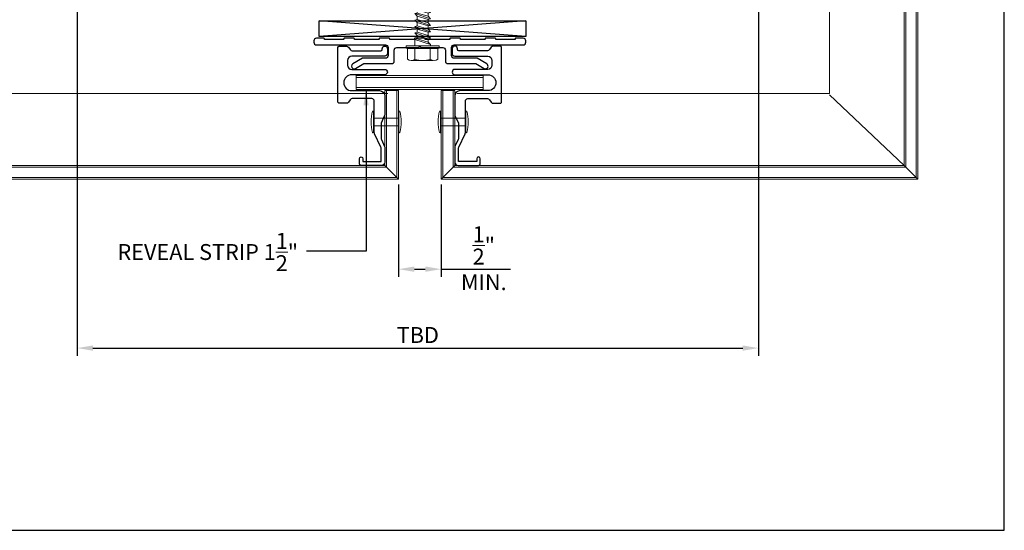
# Model space of a CAD drawing. Extents: x -113 to 432, y -193 to 216.
# Drawn here: x 147 to 159, y -47 to -41 of the extents above; entities that cross this region are included whole.
import ezdxf

# ---------------------------------------------------------------- set-up
doc = ezdxf.new("R2010")
doc.units = 0
doc.header["$LTSCALE"] = 10
doc.header["$MEASUREMENT"] = 0
doc.linetypes.add('PDF_IMPORT', pattern=[1, 0.8, -0.2])
doc.layers.get('Defpoints').update_dxf_attribs({"linetype": 'CONTINUOUS'})
for name, color, linetype in [('8', 8, 'CONTINUOUS'), ('FRAME', 5, 'CONTINUOUS'), ('PDF4_Geometry', 7, 'CONTINUOUS')]:
    doc.layers.add(name, color=color, linetype=linetype)
for name, color, linetype, lineweight in [('ACM', 7, 'CONTINUOUS', 15), ('DIMS', 92, 'CONTINUOUS', 15), ('FASTENERS', 3, 'CONTINUOUS', 15)]:
    doc.layers.add(name, color=color, linetype=linetype, lineweight=lineweight)
doc.styles.add('Arial', font='arial.ttf')
doc.dimstyles.get("Standard").update_dxf_attribs({"dimtxt": 0.08, "dimasz": 0.09, "dimexe": 0.09, "dimexo": 0.0625, "dimgap": 0.06, "dimtad": 1, "dimdec": 5, "dimzin": 0, "dimdsep": 46, "dimlunit": 5, "dimtxsty": 'Arial', "dimcen": 0.09, "dimclrd": 256, "dimclre": 256, "dimclrt": 256, "dimadec": 0, "dimazin": 0, "dimtfac": 1, "dimtdec": 5, "dimtofl": 0, "dimtmove": 0, "dimatfit": 3, "dimfxl": 1, "dimtfillclr": 256, "dimtolj": 1, "dimtzin": 0, "dimarcsym": 0})

# ---------------------------------------------------------------- blocks, each defined once
blk = doc.blocks.new('*D82')
at = {"layer": 'Defpoints', "color": 0, "transparency": 16777216}
for p in [(148.165, -40.081), (156.201, -40.081), (156.201, -44.902)]:
    blk.add_point(p, dxfattribs=at)
at = {"layer": 'DIMS', "lineweight": -2, "transparency": 16777216}
for p, q in [((148.165, -40.143), (148.165, -44.992)), ((156.201, -40.143), (156.201, -44.992)), ((148.352, -44.902), (156.014, -44.902))]:
    blk.add_line(p, q, dxfattribs=at)
at = {"layer": 'DIMS', "transparency": 16777216}
for points in [[(148.352, -44.871), (148.352, -44.933), (148.165, -44.902)], [(156.014, -44.871), (156.014, -44.933), (156.201, -44.902)]]:
    blk.add_solid(points, dxfattribs=at)
at = {"layer": 'DIMS', "transparency": 16777216, "insert": (152.183, -44.748), "char_height": 0.1875, "attachment_point": 5, "style": 'Arial'}
blk.add_mtext('\\A1;TBD', dxfattribs=at)
blk = doc.blocks.new('TEK511A')
at = {"layer": 'FASTENERS'}
for p, q in [((-0.18, 0.033), (-0.18, 0.159)), ((0.18, 0.159), (0.18, 0.033)), ((-0.169, 0.033), (-0.18, 0.033)), ((0.169, 0.033), (-0.169, 0.033)), ((-0.169, 0.026), (0.169, 0.026)), ((0.18, 0.033), (0.169, 0.033)), ((-0.093, -0.076), (-0.093, 0)), ((0.093, -0.014), (-0.093, -0.076)), ((-0.064, -0.083), (-0.093, -0.076)), ((0.093, -0.09), (-0.093, -0.152)), ((0.064, -0.044), (-0.064, -0.083)), ((-0.064, -0.121), (0.064, -0.083)), ((-0.064, -0.121), (-0.064, -0.083)), ((0.064, -0.044), (0.093, -0.014)), ((0.064, -0.083), (0.064, -0.044)), ((0.064, -0.083), (0.093, -0.09)), ((0.064, -0.12), (0.093, -0.09)), ((0.093, -0.014), (0.093, 0)), ((-0.064, -0.121), (-0.093, -0.152)), ((-0.064, -0.159), (-0.093, -0.152)), ((0.093, -0.166), (-0.093, -0.227)), ((-0.064, -0.197), (-0.093, -0.227)), ((-0.064, -0.234), (-0.093, -0.227)), ((0.064, -0.12), (-0.064, -0.159)), ((-0.064, -0.197), (0.064, -0.159)), ((-0.064, -0.197), (-0.064, -0.159)), ((0.064, -0.196), (-0.064, -0.234)), ((0.064, -0.159), (0.064, -0.12)), ((0.064, -0.159), (0.093, -0.166)), ((0.064, -0.196), (0.093, -0.166)), ((0.064, -0.234), (0.064, -0.196)), ((0.093, -0.241), (-0.093, -0.303)), ((-0.064, -0.273), (-0.093, -0.303)), ((-0.064, -0.31), (-0.093, -0.303)), ((0.093, -0.317), (-0.093, -0.379)), ((-0.064, -0.273), (0.064, -0.234)), ((-0.064, -0.273), (-0.064, -0.234)), ((0.064, -0.272), (-0.064, -0.31)), ((-0.064, -0.349), (0.064, -0.31)), ((-0.064, -0.349), (-0.064, -0.31)), ((0.064, -0.348), (-0.064, -0.386)), ((0.064, -0.234), (0.093, -0.241)), ((0.064, -0.272), (0.093, -0.241)), ((0.064, -0.31), (0.064, -0.272)), ((0.064, -0.31), (0.093, -0.317)), ((0.064, -0.348), (0.093, -0.317)), ((0.064, -0.386), (0.064, -0.348)), ((-0.064, -0.349), (-0.093, -0.379)), ((-0.064, -0.386), (-0.093, -0.379)), ((0.093, -0.393), (-0.093, -0.455)), ((-0.064, -0.424), (-0.093, -0.455)), ((-0.064, -0.462), (-0.093, -0.455)), ((-0.064, -0.462), (-0.076, -0.692)), ((-0.064, -0.424), (0.064, -0.386)), ((-0.064, -0.424), (-0.064, -0.386)), ((0.064, -0.424), (-0.064, -0.462)), ((0.064, -0.386), (0.093, -0.393)), ((0.064, -0.424), (0.093, -0.393)), ((0.064, -0.424), (0.076, -0.692)), ((0, -0.75), (0.035, -0.499)), ((0, -0.75), (-0.076, -0.692)), ((0, -0.75), (0.076, -0.692))]:
    blk.add_line(p, q, dxfattribs=at)
at = {"layer": 'FASTENERS', "flags": 128}
for points in [[(0.123, 0.174), (-0.135, 0.174)], [(-0.09, 0.159), (-0.09, 0.033)], [(0.09, 0.159), (0.09, 0.033)], [(-0.169, 0.033), (-0.169, 0.026)], [(0.169, 0.033), (0.169, 0.026)]]:
    blk.add_lwpolyline(points, dxfattribs=at)
blk.add_lwpolyline([(0.196, 0), (0.196, 0.026), (-0.196, 0.026), (-0.196, 0)], close=True, dxfattribs=at)
at = {"layer": 'FASTENERS'}
for centre, radius, start, end in [((-0.135, 0.097), 0.0763, 53.7362, 126.2638), ((0, -0.109), 0.283, 71.4026, 108.5974), ((0.135, 0.097), 0.0763, 53.7362, 126.2638)]:
    blk.add_arc(centre, radius, start, end, dxfattribs=at)
for points, knots in [([(-0.073, -0.631), (-0.059, -0.499), (-0.041, -0.485), (-0.004, -0.464), (0.003, -0.497), (0.034, -0.502), (0.053, -0.494), (0.067, -0.488)], [0.0008605, 0.0008605, 0.0008605, 0.0008605, 0.0430153, 0.0620523, 0.0825095, 0.1015461, 0.1317362, 0.1317362, 0.1317362, 0.1317362]), ([(0, -0.75), (0, -0.748), (0.006, -0.734), (0.012, -0.713), (0.03, -0.695), (0.045, -0.688), (0.058, -0.686), (0.068, -0.687), (0.073, -0.689), (0.076, -0.692)], [0.00983013, 0.00983013, 0.00983013, 0.00983013, 0.01529957, 0.04546629, 0.06355662, 0.07646397, 0.08594658, 0.09451399, 0.10077511, 0.10077511, 0.10077511, 0.10077511])]:
    blk.add_open_spline(points, degree=3, knots=knots, dxfattribs=at)
blk = doc.blocks.new('*U165')
at = {"layer": 'FASTENERS'}
blk.add_blockref('TEK511A', (0, 0), dxfattribs=at)
blk = doc.blocks.new('*D96')
at = {"layer": 'Defpoints', "color": 0, "transparency": 16777216}
for p in [(151.955, -42.911), (152.459, -42.911), (151.955, -43.973)]:
    blk.add_point(p, dxfattribs=at)
at = {"layer": 'DIMS', "lineweight": -2, "transparency": 16777216}
for p, q in [((151.955, -42.974), (151.955, -44.063)), ((152.459, -42.974), (152.459, -44.063)), ((152.142, -43.973), (152.271, -43.973)), ((152.459, -43.973), (153.277, -43.973))]:
    blk.add_line(p, q, dxfattribs=at)
at = {"layer": 'DIMS', "transparency": 16777216}
for points in [[(152.142, -43.941), (152.142, -44.004), (151.955, -43.973)], [(152.271, -43.941), (152.271, -44.004), (152.459, -43.973)]]:
    blk.add_solid(points, dxfattribs=at)
at = {"layer": 'DIMS', "transparency": 16777216, "char_height": 0.1875, "attachment_point": 5, "style": 'Arial'}
for s, insert in [('\\A1;{\\H1x;\\S1/2;}"', (152.961, -43.693)), ('\\A1;MIN.', (152.961, -44.126))]:
    blk.add_mtext(s, dxfattribs=dict(at, insert=insert))
blk = doc.blocks.new('*U31')
at = {"layer": 'FASTENERS'}
blk.add_lwpolyline([(-0.116, 0.081, 0.404331), (-0.13, 0.081, 0.116084), (-0.13, -0.169, 0.404331), (-0.116, -0.169)], format="xyb", close=True, dxfattribs=at)
for points in [[(-0.116, 0), (0.181, 0)], [(-0.116, -0.088), (0.181, -0.088)]]:
    blk.add_lwpolyline(points, dxfattribs=at)
blk.add_lwpolyline([(0.181, -0.169, 0.404331), (0.195, -0.169, 0.116084), (0.195, 0.081, 0.404331), (0.181, 0.081), (0.181, -0.169), (0.181, 0.081)], format="xyb", dxfattribs=at)

msp = doc.modelspace()

# ---------------------------------------------------------------- linework, layer by layer
at = {"layer": '8'}
for p, q in [((153.458414, -41.233228), (151.021114, -41.04925)), ((153.458414, -41.04925), (151.021114, -41.233228))]:
    msp.add_line(p, q, dxfattribs=at)
msp.add_lwpolyline([(151.021114, -41.233228), (151.021114, -41.04925), (153.458414, -41.04925), (153.458414, -41.233228)], close=True, dxfattribs=at)
at = {"layer": 'ACM', "ltscale": 10}
for p, q in [((158.07809, -30.639564), (158.07809, -42.911274)), ((158.058097, -42.891281), (158.058072, -30.659582)), ((157.918097, -42.751281), (157.918073, -30.799581)), ((157.938097, -42.771281), (157.938073, -30.779581)), ((151.454788, -41.71619), (152.954788, -41.71619)), ((152.954788, -41.833893), (151.454788, -41.833893)), ((151.794813, -41.870274), (151.794813, -42.751274)), ((151.794813, -41.870274), (151.954813, -41.870274)), ((151.814813, -41.870274), (151.814813, -42.771274)), ((151.934813, -41.870274), (151.934813, -42.891274)), ((151.954813, -41.870274), (151.954813, -42.911274)), ((152.458537, -41.870274), (152.458537, -42.911274)), ((152.618537, -41.870274), (152.458537, -41.870274)), ((152.478537, -41.870274), (152.478537, -42.891274)), ((152.598537, -41.870274), (152.598537, -42.771274)), ((152.618537, -41.870274), (152.618537, -42.751274)), ((151.814813, -42.771274), (146.428056, -42.771257)), ((151.794813, -42.751274), (146.448056, -42.751257)), ((151.794813, -42.751274), (151.954813, -42.911274)), ((152.618537, -42.751274), (152.458537, -42.911274)), ((157.93809, -42.771274), (152.598537, -42.771274)), ((157.91809, -42.751274), (152.618537, -42.751274)), ((158.07809, -42.911274), (157.918073, -42.751257)), ((151.954813, -42.911274), (146.288056, -42.911257)), ((151.934813, -42.891274), (146.308056, -42.891257)), ((158.07809, -42.911274), (152.458537, -42.911274)), ((158.05809, -42.891274), (152.478537, -42.891274))]:
    msp.add_line(p, q, dxfattribs=at)
at = {"layer": 'ACM', "color": 0, "ltscale": 10}
for p, q in [((157.03709, -31.633339), (157.03709, -41.903453)), ((151.831313, -41.903453), (147.329038, -41.903453)), ((152.64673, -41.903453), (157.03709, -41.903453)), ((157.03709, -41.917499), (157.918073, -42.751257))]:
    msp.add_line(p, q, dxfattribs=at)
at = {"layer": 'ACM', "ltscale": 10}
msp.add_lwpolyline([(152.954788, -41.692541), (151.454788, -41.692541), (151.454788, -41.857541), (152.954788, -41.857541)], close=True, dxfattribs=at)
at = {"layer": 'Defpoints', "ltscale": 10}
msp.add_lwpolyline([(140.554637, -47.047702), (159.09882, -47.047702), (159.09882, -28.967225), (140.554637, -28.967225)], close=True, dxfattribs=at)
at = {"layer": 'FRAME', "ltscale": 10}
msp.add_lwpolyline([(150.956525, -41.299659, 0.414213562), (150.988025, -41.331159), (151.800175, -41.331159, -0.414213562), (151.831675, -41.362659), (151.831675, -41.457659, -0.414213562), (151.800175, -41.489159), (151.528853, -41.489159), (151.417621, -41.553379, 1), (151.449121, -41.607939), (151.545734, -41.552159), (151.873175, -41.552159, 0.414213562), (151.904675, -41.520659), (151.904675, -41.393659, -0.414213562), (151.936175, -41.362159), (152.191675, -41.362159), (152.206675, -41.347159), (152.221675, -41.362159), (152.477175, -41.362159, -0.414213562), (152.508675, -41.393659), (152.508675, -41.520659, 0.414213562), (152.540175, -41.552159), (152.867516, -41.552159), (152.964129, -41.607939, 1), (152.995629, -41.553379), (152.884396, -41.489159), (152.613175, -41.489159, -0.414213562), (152.581675, -41.457659), (152.581675, -41.362659, -0.414213562), (152.613175, -41.331159), (153.425325, -41.331159, 0.414213562), (153.456825, -41.299659), (153.456825, -41.284659, 0.414213562), (153.425325, -41.253159), (153.336825, -41.253159, 0.414213562), (153.330825, -41.259159), (153.330825, -41.262159, -0.414213562), (153.324825, -41.268159), (153.108975, -41.268159, -0.414213562), (153.102975, -41.262159), (153.102975, -41.259159, 0.414213562), (153.096975, -41.253159), (152.982975, -41.253159, 0.414213562), (152.976975, -41.259159), (152.976975, -41.262159, -0.414213562), (152.970975, -41.268159), (152.692375, -41.268159, -0.414213562), (152.686375, -41.262159), (152.686375, -41.259159, 0.414213562), (152.680375, -41.253159), (152.566375, -41.253159, 0.414213562), (152.560375, -41.259159), (152.560375, -41.262159, -0.414213562), (152.554375, -41.268159), (152.275675, -41.268159, -0.414213562), (152.269675, -41.262159), (152.269675, -41.259159, 0.414213562), (152.263675, -41.253159), (152.149675, -41.253159, 0.414213562), (152.143675, -41.259159), (152.143675, -41.262159, -0.414213562), (152.137675, -41.268159), (151.858975, -41.268159, -0.414213562), (151.852975, -41.262159), (151.852975, -41.259159, 0.414213562), (151.846975, -41.253159), (151.732975, -41.253159, 0.414213562), (151.726975, -41.259159), (151.726975, -41.262159, -0.414213562), (151.720975, -41.268159), (151.442375, -41.268159, -0.414213562), (151.436375, -41.262159), (151.436375, -41.259159, 0.414213562), (151.430375, -41.253159), (151.316375, -41.253159, 0.414213562), (151.310375, -41.259159), (151.310375, -41.262159, -0.414213562), (151.304375, -41.268159), (151.088525, -41.268159, -0.414213562), (151.082525, -41.262159), (151.082525, -41.259159, 0.414213562), (151.076525, -41.253159), (150.988025, -41.253159, 0.414213562), (150.956525, -41.284659), (150.956525, -41.299659)], format="xyb", dxfattribs=at)
for points in [[(151.794813, -41.933274), (151.794813, -42.15025, -0.109517812), (151.792002, -42.162928), (151.750806, -42.251274), (151.750806, -42.432623, 0.109517812), (151.753617, -42.445302), (151.792002, -42.52762, -0.109517812), (151.794813, -42.540299), (151.794813, -42.711274, -0.414213562), (151.754813, -42.751274), (151.514813, -42.751274, -0.414213562), (151.494813, -42.731274), (151.494813, -42.671274, -1), (151.534813, -42.671274), (151.534813, -42.706274), (151.749813, -42.706274), (151.749813, -42.550275, 0.109517812), (151.747002, -42.537596), (151.672624, -42.378091, -0.109517812), (151.669813, -42.365413), (151.669813, -41.994274, 0.413906355), (151.639844, -41.964274), (151.409976, -41.964274, 0.245007653), (151.385367, -41.977067), (151.36477, -42.006482, -0.244698443), (151.340196, -42.019274), (151.256813, -42.019274, -0.414515993), (151.241813, -42.004259), (151.241813, -41.360274, -0.414213562), (151.256813, -41.345274), (151.340196, -41.345274, -0.244698443), (151.36477, -41.358067), (151.385367, -41.387482, 0.244698443), (151.409941, -41.400274), (151.747864, -41.400274, 0.414213562), (151.762864, -41.385274), (151.762864, -41.376774, -1), (151.825864, -41.376774), (151.825864, -41.431274, -0.414213562), (151.793864, -41.463274), (151.405813, -41.463274, 0.414213562), (151.355813, -41.513274), (151.355813, -41.570274, 0.414213562), (151.405813, -41.620274), (151.793313, -41.620274, -1), (151.793313, -41.683274), (151.403313, -41.683274, 1), (151.403313, -41.870274), (151.731813, -41.870274, -0.414213562)], [(152.618537, -41.933274), (152.618537, -42.15025, 0.109517812), (152.621348, -42.162928), (152.662544, -42.251274), (152.662544, -42.432623, -0.109517812), (152.659733, -42.445302), (152.621348, -42.52762, 0.109517812), (152.618537, -42.540299), (152.618537, -42.711274, 0.414213562), (152.658537, -42.751274), (152.898537, -42.751274, 0.414213562), (152.918537, -42.731274), (152.918537, -42.671274, 1), (152.878537, -42.671274), (152.878537, -42.706274), (152.663537, -42.706274), (152.663537, -42.550275, -0.109517812), (152.666348, -42.537596), (152.740726, -42.378091, 0.109517812), (152.743537, -42.365413), (152.743537, -41.994274, -0.413906355), (152.773505, -41.964274), (153.003374, -41.964274, -0.245007653), (153.027983, -41.977067), (153.048579, -42.006482, 0.244698443), (153.073154, -42.019274), (153.156537, -42.019274, 0.414515993), (153.171537, -42.004259), (153.171537, -41.360274, 0.414213562), (153.156537, -41.345274), (153.073154, -41.345274, 0.244698443), (153.048579, -41.358067), (153.027983, -41.387482, -0.244698443), (153.003409, -41.400274), (152.665485, -41.400274, -0.414213562), (152.650485, -41.385274), (152.650485, -41.376774, 1), (152.587485, -41.376774), (152.587485, -41.431274, 0.414213562), (152.619485, -41.463274), (153.007537, -41.463274, -0.414213562), (153.057537, -41.513274), (153.057537, -41.570274, -0.414213562), (153.007537, -41.620274), (152.620037, -41.620274, 1), (152.620037, -41.683274), (153.010037, -41.683274, -1), (153.010037, -41.870274), (152.681537, -41.870274, 0.414213562)]]:
    msp.add_lwpolyline(points, format="xyb", close=True, dxfattribs=at)
at = {"layer": 'PDF4_Geometry', "color": 252, "linetype": 'PDF_IMPORT', "lineweight": 9, "ltscale": 0.2, "true_color": 0x8d8d8d}
msp.add_line((157.03709, -31.633339), (157.03709, -41.903453), dxfattribs=at)

# ---------------------------------------------------------------- block references
at = {"layer": 'FASTENERS', "xscale": -1, "rotation": 180}
for name, p in [('*U165', (152.239764, -41.342228)), ('*U31', (151.777235, -42.282723)), ('*U31', (152.567615, -42.282723))]:
    msp.add_blockref(name, p, dxfattribs=at)

# ---------------------------------------------------------------- texts
at = {"layer": 'DIMS', "insert": (150.771093, -43.545785), "char_height": 0.18748125, "width": 3.64508188, "attachment_point": 3, "style": 'Arial'}
msp.add_mtext('\\A1;\\pxqr;REVEAL STRIP 1\\S1/2;"', dxfattribs=at)

# ---------------------------------------------------------------- dimensions: what is measured, and where the dimension line sits
at = {"layer": 'DIMS'}
for base, p1, p2, text, picture, middle in [((156.201196, -44.902013), (148.164933, -40.08094), (156.201196, -40.08094), 'TBD', '*D82', (152.183064, -44.902013)), ((151.954813, -43.972673), (152.458537, -42.911274), (151.954813, -42.911274), '<>\\XMIN.', '*D96', (152.961387, -43.972673))]:
    dim = msp.add_linear_dim(base=base, p1=p1, p2=p2, angle=180, text=text, dimstyle='Standard', override={"dimtxt": 0.1875, "dimasz": 0.1875, "dimpost": '"'}, dxfattribs=at)
    dim.commit()
    dim.dimension.update_dxf_attribs({"geometry": picture, "text_midpoint": middle, "dimtype": 160})

# ---------------------------------------------------------------- leaders
msp.add_leader([(151.57213, -41.857541), (151.57213, -43.760606), (150.872339, -43.760606)], dimstyle='Standard', override={"dimtxt": 0.1875, "dimasz": 0.1875}, dxfattribs=at)

doc.saveas('drawing.dxf')
